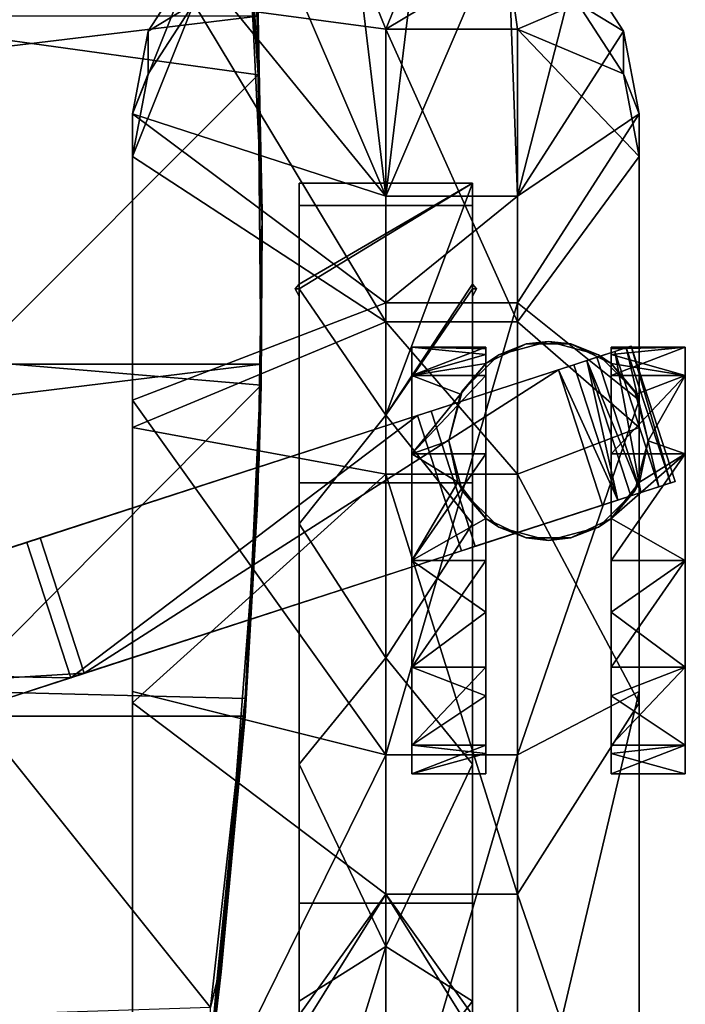
# Model space of a CAD drawing. Units: inches. Extents: x -60 to 134, y 249 to 421.
# Drawn here: x 98 to 102, y 291 to 297 of the extents above; entities that cross this region are included whole.
import ezdxf

# ---------------------------------------------------------------- set-up
doc = ezdxf.new("R2010")
doc.units = ezdxf.units.IN
doc.header["$MEASUREMENT"] = 0
for name, color, linetype in [('A-FURN', 7, 'Continuous'), ('A-FURN-ATTRIBUTE-T', 7, 'Continuous'), ('TK3SEAT_BASE', 250, 'Continuous'), ('TK3SEAT_SUP', 250, 'Continuous')]:
    doc.layers.add(name, color=color, linetype=linetype)

# ---------------------------------------------------------------- blocks, each defined once
blk = doc.blocks.new('3_NCSY1HS')
at = {"layer": 'TK3SEAT_BASE'}
for points in [[(-11.9568, 1.4976, 23.2358), (-11.9246, 1.7939, 23.1793), (-10.2977, -0.8201, 23.5809)], [(-11.9246, 1.7939, 23.1793), (-8.6708, 1.7939, 23.1793), (-10.2977, -0.8201, 23.5809)], [(-8.6708, 1.7939, 23.1793), (-8.6386, 1.4976, 23.2358), (-10.2977, -0.8201, 23.5809)], [(-11.9568, 1.6337, 23.7428), (-11.9568, -2.1505, 24.1695), (-11.1604, 1.2258, 23.8221)], [(-8.6386, 1.6337, 23.7428), (-10.2977, 1.2258, 23.8221), (-10.2977, -1.7332, 24.159)], [(-8.6386, 1.6337, 23.7428), (-10.2977, -1.7332, 24.159), (-8.6386, -2.1505, 24.1695)], [(-11.9568, 1.4976, 23.2358), (-11.1604, -0.8201, 23.5809), (-11.9568, -2.0745, 23.6725)], [(-11.1604, -0.8201, 23.5809), (-11.9568, 1.4976, 23.2358), (-10.2977, -0.8201, 23.5809)], [(-8.6386, 1.4976, 23.2358), (-8.6386, -2.0745, 23.6725), (-10.2977, -0.8201, 23.5809)], [(-10.8665, 1.3599, 22.1111), (-10.8665, -0.1181, 22.654), (-9.7289, 1.3599, 22.1111)], [(-9.7289, 1.3599, 22.1111), (-10.8665, -0.1181, 22.654), (-10.2977, -0.4771, 22.7592)], [(-9.7289, -0.1181, 22.654), (-9.7289, 1.3599, 22.1111), (-10.2977, -0.4771, 22.7592)], [(-11.1604, -1.7332, 24.159), (-11.1604, 1.2258, 23.8221), (-11.9568, -2.1505, 24.1695)], [(-11.1604, -1.7332, 24.159), (-10.2977, -1.7332, 24.159), (-10.2977, 1.2258, 23.8221)], [(-11.1604, -1.7332, 24.159), (-10.2977, 1.2258, 23.8221), (-11.1604, 1.2258, 23.8221)], [(-10.8665, -0.1181, 22.654), (-10.8665, -1.6734, 22.9618), (-10.2977, -0.4771, 22.7592)], [(-9.7289, -0.1181, 22.654), (-10.2977, -0.4771, 22.7592), (-9.7289, -1.6734, 22.9618)], [(-10.8665, -1.6734, 22.9618), (-10.2977, -2.3695, 23.0218), (-10.2977, -0.4771, 22.7592)], [(-10.2977, -2.3695, 23.0218), (-9.7289, -1.6734, 22.9618), (-10.2977, -0.4771, 22.7592)], [(-11.1604, -0.8201, 23.5809), (-11.1604, -3.575, 23.6641), (-11.9568, -2.0745, 23.6725)], [(-11.1604, -0.8201, 23.5809), (-10.2977, -0.8201, 23.5809), (-10.2977, -3.575, 23.6641)], [(-11.1604, -0.8201, 23.5809), (-10.2977, -3.575, 23.6641), (-11.1604, -3.575, 23.6641)], [(-8.6386, -2.0745, 23.6725), (-10.2977, -3.575, 23.6641), (-10.2977, -0.8201, 23.5809)], [(-10.8665, -3.2486, 23.0013), (-10.2977, -2.3695, 23.0218), (-10.8665, -1.6734, 22.9618)], [(-9.7289, -3.2486, 23.0013), (-9.7289, -1.6734, 22.9618), (-10.2977, -2.3695, 23.0218)], [(-11.9568, -4.0605, 24.0884), (-11.1604, -1.7332, 24.159), (-11.9568, -2.1505, 24.1695)], [(-11.1604, -1.7332, 24.159), (-11.9568, -4.0605, 24.0884), (-11.1604, -4.6978, 24.0089)], [(-11.1604, -1.7332, 24.159), (-11.1604, -4.6978, 24.0089), (-10.2977, -1.7332, 24.159)], [(-10.2977, -4.6978, 24.0089), (-10.2977, -1.7332, 24.159), (-11.1604, -4.6978, 24.0089)], [(-10.2977, -4.6978, 24.0089), (-8.6386, -4.0605, 24.0884), (-10.2977, -1.7332, 24.159)], [(-8.6386, -4.0605, 24.0884), (-8.6386, -2.1505, 24.1695), (-10.2977, -1.7332, 24.159)], [(-11.9568, -3.8814, 23.6432), (-11.9568, -2.0745, 23.6725), (-11.1604, -3.575, 23.6641)], [(-8.6386, -3.8814, 23.6432), (-10.2977, -3.575, 23.6641), (-8.6386, -2.0745, 23.6725)], [(-10.2977, -3.9628, 22.9203), (-10.2977, -2.3695, 23.0218), (-10.8665, -3.2486, 23.0013)], [(-10.2977, -3.9628, 22.9203), (-9.7289, -3.2486, 23.0013), (-10.2977, -2.3695, 23.0218)], [(-10.2977, -3.9628, 22.9203), (-10.8665, -3.2486, 23.0013), (-10.8665, -4.7902, 22.75)], [(-9.7289, -3.2486, 23.0013), (-10.2977, -3.9628, 22.9203), (-9.7289, -4.7902, 22.75)], [(-11.1604, -4.5735, 23.57), (-11.9568, -3.8814, 23.6432), (-11.1604, -3.575, 23.6641)], [(-11.1604, -4.5735, 23.57), (-11.1604, -3.575, 23.6641), (-10.2977, -4.5735, 23.57)], [(-10.2977, -3.575, 23.6641), (-10.2977, -4.5735, 23.57), (-11.1604, -3.575, 23.6641)], [(-10.2977, -3.575, 23.6641), (-8.6386, -3.8814, 23.6432), (-10.2977, -4.5735, 23.57)], [(-11.9568, -3.8814, 23.6432), (-11.1604, -4.5735, 23.57), (-11.9568, -5.6575, 23.37)], [(-8.6386, -5.6575, 23.37), (-10.2977, -4.5735, 23.57), (-8.6386, -3.8814, 23.6432)], [(-10.2977, -3.9628, 22.9203), (-10.8665, -4.7902, 22.75), (-10.8665, -4.8214, 22.742)], [(-10.2977, -3.9628, 22.9203), (-10.8665, -4.8214, 22.742), (-10.8665, -5.4833, 22.545)], [(-10.2977, -3.9628, 22.9203), (-10.8665, -5.4833, 22.545), (-9.7289, -4.7902, 22.75)], [(-11.9568, -4.0605, 24.0884), (-11.9568, -5.9374, 23.7667), (-11.1604, -4.6978, 24.0089)], [(-8.6386, -4.0605, 24.0884), (-10.2977, -4.6978, 24.0089), (-8.6386, -5.9374, 23.7667)], [(-11.1604, -4.5735, 23.57), (-11.1604, -6.4927, 23.1331), (-11.9568, -5.6575, 23.37)], [(-11.1604, -4.5735, 23.57), (-10.2977, -4.5735, 23.57), (-10.2977, -6.4927, 23.1331)], [(-11.1604, -4.5735, 23.57), (-10.2977, -6.4927, 23.1331), (-11.1604, -6.4927, 23.1331)], [(-9.0392, -6.6606, 23.0755), (-10.2977, -6.4927, 23.1331), (-10.2977, -4.5735, 23.57)], [(-9.0392, -6.6606, 23.0755), (-10.2977, -4.5735, 23.57), (-8.6386, -5.6575, 23.37)], [(-11.1604, -5.3978, 23.887), (-11.1604, -4.6978, 24.0089), (-11.9568, -5.9374, 23.7667)], [(-11.1604, -5.3978, 23.887), (-10.2977, -5.3978, 23.887), (-10.2977, -4.6978, 24.0089)], [(-11.1604, -5.3978, 23.887), (-10.2977, -4.6978, 24.0089), (-11.1604, -4.6978, 24.0089)], [(-8.6386, -5.9374, 23.7667), (-10.2977, -4.6978, 24.0089), (-10.2977, -5.3978, 23.887)], [(-10.8665, -4.7432, 22.742), (-10.8665, -4.8214, 22.742), (-10.8918, -4.7902, 22.75)], [(-10.8665, -4.7902, 22.75), (-10.8665, -4.7432, 22.742), (-10.8918, -4.7902, 22.75)], [(-9.7036, -4.7902, 22.75), (-9.7289, -4.7432, 22.742), (-9.7289, -4.7902, 22.75)], [(-9.7036, -4.7902, 22.75), (-9.7289, -4.8214, 22.742), (-9.7289, -4.7432, 22.742)], [(-10.8665, -4.7902, 22.75), (-10.8918, -4.7902, 22.75), (-10.8665, -4.8214, 22.742)], [(-9.7289, -4.8214, 22.742), (-9.7289, -4.7902, 22.75), (-10.8665, -5.4833, 22.545)], [(-9.7289, -5.4833, 22.545), (-9.7289, -4.8214, 22.742), (-10.8665, -5.4833, 22.545)], [(-9.7036, -4.7902, 22.75), (-9.7289, -4.7902, 22.75), (-9.7289, -4.8214, 22.742)], [(-11.8554, -6.4798, 23.6211), (-11.1604, -5.3978, 23.887), (-11.9568, -5.9374, 23.7667)], [(-11.8554, -6.4798, 23.6211), (-11.5561, -6.9429, 23.4756), (-11.1604, -5.3978, 23.887)], [(-11.5561, -6.9429, 23.4756), (-11.0922, -7.2555, 23.3658), (-11.1604, -5.3978, 23.887)], [(-11.1604, -5.3978, 23.887), (-11.0922, -7.2555, 23.3658), (-10.2977, -5.3978, 23.887)], [(-11.0922, -7.2555, 23.3658), (-10.5347, -7.3658, 23.3247), (-10.2977, -5.3978, 23.887)], [(-10.5347, -7.3658, 23.3247), (-10.0607, -7.3658, 23.3247), (-10.2977, -5.3978, 23.887)], [(-10.0607, -7.3658, 23.3247), (-9.5032, -7.2555, 23.3658), (-10.2977, -5.3978, 23.887)], [(-8.6386, -5.9374, 23.7667), (-10.2977, -5.3978, 23.887), (-9.0393, -6.9429, 23.4756)], [(-9.5032, -7.2555, 23.3658), (-9.0393, -6.9429, 23.4756), (-10.2977, -5.3978, 23.887)], [(-11.8557, -6.1997, 23.2253), (-11.9568, -5.6575, 23.37), (-11.1604, -6.4927, 23.1331)], [(-11.9568, -5.6575, 23.37), (-11.8557, -6.1997, 23.2253), (-11.9568, -5.9374, 23.7667)], [(-8.7396, -6.1997, 23.2253), (-9.0392, -6.6606, 23.0755), (-8.6386, -5.6575, 23.37)], [(-8.6386, -5.6575, 23.37), (-8.6386, -5.9374, 23.7667), (-8.7396, -6.1997, 23.2253)], [(-11.9568, -5.9374, 23.7667), (-11.8557, -6.1997, 23.2253), (-11.8554, -6.4798, 23.6211)], [(-8.7399, -6.4798, 23.6211), (-8.6386, -5.9374, 23.7667), (-9.0393, -6.9429, 23.4756)], [(-8.6386, -5.9374, 23.7667), (-8.7399, -6.4798, 23.6211), (-8.7396, -6.1997, 23.2253)], [(-11.5561, -6.6606, 23.0755), (-11.8557, -6.1997, 23.2253), (-11.1604, -6.4927, 23.1331)], [(-11.5561, -6.6606, 23.0755), (-11.8554, -6.4798, 23.6211), (-11.8557, -6.1997, 23.2253)], [(-8.7396, -6.1997, 23.2253), (-8.7399, -6.4798, 23.6211), (-9.0392, -6.6606, 23.0755)], [(-11.5561, -6.9429, 23.4756), (-11.8554, -6.4798, 23.6211), (-11.5561, -6.6606, 23.0755)], [(-11.5561, -6.6606, 23.0755), (-11.1604, -6.4927, 23.1331), (-11.0919, -6.9696, 22.9602)], [(-11.0919, -6.9696, 22.9602), (-11.1604, -6.4927, 23.1331), (-10.2977, -6.4927, 23.1331)], [(-11.0919, -6.9696, 22.9602), (-10.2977, -6.4927, 23.1331), (-10.5347, -7.078, 22.9167)], [(-10.0607, -7.078, 22.9167), (-10.5347, -7.078, 22.9167), (-10.2977, -6.4927, 23.1331)], [(-9.0392, -6.6606, 23.0755), (-10.0607, -7.078, 22.9167), (-10.2977, -6.4927, 23.1331)], [(-8.7399, -6.4798, 23.6211), (-9.0393, -6.9429, 23.4756), (-9.0392, -6.6606, 23.0755)]]:
    blk.add_3dface(points, dxfattribs=at)
for points, invisible_edges in [([(-11.9568, 1.4976, 23.2358), (-11.9568, -2.0745, 23.6725), (-11.9568, 1.6337, 23.7428)], 2), ([(-11.9568, -2.1505, 24.1695), (-11.9568, 1.6337, 23.7428), (-11.9568, -2.0745, 23.6725)], 14), ([(-8.6386, 1.4976, 23.2358), (-8.6386, 1.6337, 23.7428), (-8.6386, -2.0745, 23.6725)], 2), ([(-8.6386, 1.6337, 23.7428), (-8.6386, -2.1505, 24.1695), (-8.6386, -2.0745, 23.6725)], 14), ([(-10.8665, 1.3599, 22.1111), (-10.8665, 0.0243, 20.1085), (-10.8665, -0.7613, 22.0648)], 13), ([(-10.8665, 1.3599, 22.1111), (-10.8665, -0.7613, 22.0648), (-10.8665, -0.1181, 22.654)], 3), ([(-9.7289, 0.0243, 20.1085), (-9.7289, 1.3599, 22.1111), (-9.7289, -0.7613, 22.0648)], 3), ([(-9.7289, 1.3599, 22.1111), (-9.7289, -0.1181, 22.654), (-9.7289, -0.7613, 22.0648)], 14), ([(-10.8665, -0.7613, 22.0648), (-10.8665, 0.0243, 20.1085), (-9.7289, -0.7613, 22.0648)], 2), ([(-10.8665, 0.0243, 20.1085), (-9.7289, 0.0243, 20.1085), (-9.7289, -0.7613, 22.0648)], 12), ([(-10.8665, -0.1181, 22.654), (-10.8665, -0.7613, 22.0648), (-10.8665, -1.6734, 22.9618)], 3), ([(-9.7289, -0.1181, 22.654), (-9.7289, -1.6734, 22.9618), (-9.7289, -0.7613, 22.0648)], 14), ([(-10.8665, -3.5181, 22.5337), (-10.8665, -1.6734, 22.9618), (-10.8665, -0.7613, 22.0648)], 3), ([(-10.8665, -3.5181, 22.5337), (-10.8665, -0.7613, 22.0648), (-9.7289, -3.5181, 22.5337)], 2), ([(-10.8665, -0.7613, 22.0648), (-9.7289, -0.7613, 22.0648), (-9.7289, -3.5181, 22.5337)], 12), ([(-9.7289, -0.7613, 22.0648), (-9.7289, -1.6734, 22.9618), (-9.7289, -3.5181, 22.5337)], 3), ([(-10.8665, -3.2486, 23.0013), (-10.8665, -1.6734, 22.9618), (-10.8665, -3.5181, 22.5337)], 14), ([(-9.7289, -1.6734, 22.9618), (-9.7289, -3.2486, 23.0013), (-9.7289, -3.5181, 22.5337)], 14), ([(-11.9568, -3.8814, 23.6432), (-11.9568, -4.0605, 24.0884), (-11.9568, -2.0745, 23.6725)], 3), ([(-11.9568, -4.0605, 24.0884), (-11.9568, -2.1505, 24.1695), (-11.9568, -2.0745, 23.6725)], 14), ([(-8.6386, -3.8814, 23.6432), (-8.6386, -2.0745, 23.6725), (-8.6386, -4.0605, 24.0884)], 14), ([(-8.6386, -2.0745, 23.6725), (-8.6386, -2.1505, 24.1695), (-8.6386, -4.0605, 24.0884)], 13), ([(-10.8665, -4.7902, 22.75), (-10.8665, -3.2486, 23.0013), (-10.8665, -4.7432, 22.742)], 2), ([(-10.8665, -4.7432, 22.742), (-10.8665, -3.2486, 23.0013), (-10.8665, -3.5181, 22.5337)], 15), ([(-9.7289, -4.7902, 22.75), (-9.7289, -4.7432, 22.742), (-9.7289, -3.2486, 23.0013)], 2), ([(-9.7289, -3.2486, 23.0013), (-9.7289, -4.7432, 22.742), (-9.7289, -3.5181, 22.5337)], 15), ([(-10.8665, -5.3372, 22.1586), (-10.8665, -4.7432, 22.742), (-10.8665, -3.5181, 22.5337)], 3), ([(-10.8665, -5.3372, 22.1586), (-10.8665, -3.5181, 22.5337), (-9.7289, -5.3372, 22.1586)], 2), ([(-10.8665, -3.5181, 22.5337), (-9.7289, -3.5181, 22.5337), (-9.7289, -5.3372, 22.1586)], 12), ([(-9.7289, -5.3372, 22.1586), (-9.7289, -3.5181, 22.5337), (-9.7289, -4.7432, 22.742)], 14), ([(-11.9568, -5.6575, 23.37), (-11.9568, -5.9374, 23.7667), (-11.9568, -3.8814, 23.6432)], 2), ([(-11.9568, -5.9374, 23.7667), (-11.9568, -4.0605, 24.0884), (-11.9568, -3.8814, 23.6432)], 14), ([(-8.6386, -5.9374, 23.7667), (-8.6386, -3.8814, 23.6432), (-8.6386, -4.0605, 24.0884)], 3), ([(-8.6386, -5.9374, 23.7667), (-8.6386, -5.6575, 23.37), (-8.6386, -3.8814, 23.6432)], 12), ([(-10.8665, -4.8214, 22.742), (-10.8665, -4.7432, 22.742), (-10.8665, -5.3372, 22.1586)], 14), ([(-9.7289, -4.8214, 22.742), (-9.7289, -5.3372, 22.1586), (-9.7289, -4.7432, 22.742)], 3), ([(-10.8665, -5.4833, 22.545), (-10.8665, -4.8214, 22.742), (-10.8665, -5.3372, 22.1586)], 2), ([(-9.7289, -5.4833, 22.545), (-9.7289, -5.3372, 22.1586), (-9.7289, -4.8214, 22.742)], 2), ([(-10.8665, -5.4833, 22.545), (-10.8665, -5.3372, 22.1586), (-9.7289, -5.4833, 22.545)], 2), ([(-10.8665, -5.3372, 22.1586), (-9.7289, -5.3372, 22.1586), (-9.7289, -5.4833, 22.545)], 12)]:
    blk.add_3dface(points, dxfattribs=dict(at, invisible_edges=invisible_edges))
at = {"layer": 'TK3SEAT_SUP'}
for points in [[(-9.1484, 0.2888, 19.2128), (-9.2181, -0.3117, 19.1936), (-9.3769, -1.9871, 19.5417)], [(-9.3769, -1.9871, 19.5417), (9.3673, -1.9871, 19.5417), (-9.1484, 0.2888, 19.2128)], [(-9.1484, 0.2888, 19.2128), (-9.1484, 0.2294, 18.9444), (-9.2181, -0.3117, 19.1936)], [(9.3673, -1.9871, 19.5417), (9.1389, 0.2888, 19.2128), (-9.1484, 0.2888, 19.2128)], [(-9.3768, -2.0059, 19.2674), (-9.1484, 0.2294, 18.9444), (-9.1913, -0.2477, 18.3178)], [(-9.1484, 0.2294, 18.9444), (-9.3768, -2.0059, 19.2674), (-9.2181, -0.3117, 19.1936)], [(-9.1484, 0.2294, 18.9444), (-9.1484, -0.078, 17.5559), (-9.1913, -0.2477, 18.3178)], [(-7.2682, -0.0156, 17.5419), (-7.4864, -2.1517, 17.852), (-9.1484, -0.078, 17.5559)], [(-9.1484, -0.078, 17.5559), (-7.4864, -2.1517, 17.852), (-9.3767, -2.1029, 17.8487)], [(-9.3767, -2.1029, 17.8487), (-9.1913, -0.2477, 18.3178), (-9.1484, -0.078, 17.5559)], [(-9.3768, -2.0059, 19.2674), (-9.1913, -0.2477, 18.3178), (-9.3772, -2.0588, 18.5584)], [(-9.3767, -2.1029, 17.8487), (-9.3772, -2.0588, 18.5584), (-9.1913, -0.2477, 18.3178)], [(-9.2181, -0.3117, 19.1936), (-9.3768, -2.0059, 19.2674), (-9.4556, -3.3828, 19.438)], [(-9.2181, -0.3117, 19.1936), (-9.4556, -3.3828, 19.438), (-9.3769, -1.9871, 19.5417)], [(-8.321, -2.269, 5.1945), (-4.6013, -2.0412, 6.0712), (-4.8898, -1.1538, 6.0712)], [(-5.656, -1.4028, 4.2823), (-5.3675, -2.2902, 4.2823), (-8.2326, -2.2402, 3.8646)], [(-11.7747, -1.6092, 1.3556), (-12.2599, -1.6092, 1.3556), (-11.7747, -1.7438, 1.9547)], [(-12.2599, -1.6092, 1.3556), (-12.2599, -1.7966, 2.0555), (-11.7747, -1.7438, 1.9547)], [(-12.2599, -1.6092, 1.3556), (-11.7747, -1.6092, 1.3556), (-12.2599, -1.7968, 0.6558)], [(-11.7747, -1.6092, 1.3556), (-11.7747, -1.7968, 0.6558), (-12.2599, -1.7968, 0.6558)], [(-10.4683, -1.6092, 1.3556), (-10.9535, -1.7438, 1.9547), (-10.4683, -1.7966, 2.0555)], [(-10.4683, -1.6092, 1.3556), (-10.9535, -1.6092, 1.3556), (-10.9535, -1.7438, 1.9547)], [(-10.9535, -1.6092, 1.3556), (-10.4683, -1.6092, 1.3556), (-10.9535, -1.7968, 0.6558)], [(-10.4683, -1.6092, 1.3556), (-10.4683, -1.7968, 0.6558), (-10.9535, -1.7968, 0.6558)], [(-11.7747, -1.7438, 1.9547), (-12.2599, -1.7966, 2.0555), (-11.7747, -2.1218, 2.4386)], [(-12.2599, -2.3088, 2.5679), (-11.7747, -2.1218, 2.4386), (-12.2599, -1.7966, 2.0555)], [(-12.2599, -1.7968, 0.6558), (-11.7747, -1.7968, 0.6558), (-12.2599, -2.3092, 0.1436)], [(-11.7747, -1.7968, 0.6558), (-11.7747, -2.3092, 0.1436), (-12.2599, -2.3092, 0.1436)], [(-10.9535, -1.7438, 1.9547), (-10.9535, -2.1218, 2.4386), (-10.4683, -1.7966, 2.0555)], [(-10.4683, -1.7966, 2.0555), (-10.9535, -2.1218, 2.4386), (-10.4683, -2.3088, 2.5679)], [(-10.9535, -1.7968, 0.6558), (-10.4683, -1.7968, 0.6558), (-10.9535, -2.3092, 0.1436)], [(-10.4683, -2.3092, 0.1436), (-10.9535, -2.3092, 0.1436), (-10.4683, -1.7968, 0.6558)], [(-9.3769, -1.9871, 19.5417), (-9.4556, -3.3828, 19.438), (-9.4818, -4.2954, 19.5295)], [(-9.3769, -1.9871, 19.5417), (-9.4818, -4.2954, 19.5295), (9.3673, -1.9871, 19.5417)], [(9.3673, -1.9871, 19.5417), (-9.4818, -4.2954, 19.5295), (9.4722, -4.2954, 19.5295)], [(-9.3768, -2.0059, 19.2674), (-9.4677, -3.6815, 18.5795), (-9.4818, -4.2733, 19.2554)], [(-9.3768, -2.0059, 19.2674), (-9.4818, -4.2733, 19.2554), (-9.4556, -3.3828, 19.438)], [(-9.3768, -2.0059, 19.2674), (-9.3772, -2.0588, 18.5584), (-9.4677, -3.6815, 18.5795)], [(-9.3767, -2.1029, 17.8487), (-9.4677, -3.6815, 18.5795), (-9.3772, -2.0588, 18.5584)], [(-8.0326, -3.1564, 5.1945), (-4.6013, -2.0412, 6.0712), (-8.321, -2.269, 5.1945)], [(-11.7747, -2.1218, 2.4386), (-12.2599, -2.3088, 2.5679), (-11.7747, -2.6705, 2.7141)], [(-10.9535, -2.6705, 2.7141), (-10.4683, -2.3088, 2.5679), (-10.9535, -2.1218, 2.4386)], [(-9.4818, -4.1589, 17.838), (-9.3767, -2.1029, 17.8487), (-7.4864, -2.1517, 17.852)], [(-9.4818, -4.1589, 17.838), (-9.4677, -3.6815, 18.5795), (-9.3767, -2.1029, 17.8487)], [(-7.5862, -4.3185, 17.8243), (-9.4818, -4.1589, 17.838), (-7.4864, -2.1517, 17.852)], [(-10.7944, -3.0728, 3.3555), (-8.2326, -2.2402, 3.8646), (-10.506, -3.9602, 3.3555)], [(-7.9442, -3.1276, 3.8646), (-10.506, -3.9602, 3.3555), (-8.2326, -2.2402, 3.8646)], [(-5.3675, -2.2902, 4.2823), (-7.9442, -3.1276, 3.8646), (-8.2326, -2.2402, 3.8646)], [(-12.2599, -2.3088, 2.5679), (-12.2599, -3.0086, 2.7556), (-11.7747, -2.6705, 2.7141)], [(-11.7747, -3.0091, -0.0438), (-12.2599, -3.0091, -0.0438), (-11.7747, -2.3092, 0.1436)], [(-12.2599, -2.3092, 0.1436), (-11.7747, -2.3092, 0.1436), (-12.2599, -3.0091, -0.0438)], [(-11.7168, -3.3726, 4.1764), (-11.4284, -4.26, 4.1764), (-8.321, -2.269, 5.1945)], [(-11.4284, -4.26, 4.1764), (-8.0326, -3.1564, 5.1945), (-8.321, -2.269, 5.1945)], [(-10.4683, -2.3088, 2.5679), (-10.9535, -2.6705, 2.7141), (-10.4683, -3.0086, 2.7556)], [(-10.4683, -3.0091, -0.0438), (-10.9535, -3.0091, -0.0438), (-10.4683, -2.3092, 0.1436)], [(-10.9535, -3.0091, -0.0438), (-10.9535, -2.3092, 0.1436), (-10.4683, -2.3092, 0.1436)], [(-11.7747, -2.6705, 2.7141), (-12.2599, -3.0086, 2.7556), (-11.7747, -3.2844, 2.7282)], [(-10.9535, -2.6705, 2.7141), (-10.9535, -3.2844, 2.7282), (-10.4683, -3.0086, 2.7556)], [(-12.2599, -3.7085, 2.5682), (-11.7747, -3.2844, 2.7282), (-12.2599, -3.0086, 2.7556)], [(-12.2599, -3.0091, -0.0438), (-11.7747, -3.0091, -0.0438), (-12.2599, -3.7089, 0.1438)], [(-11.7747, -3.0091, -0.0438), (-11.7747, -3.7089, 0.1438), (-12.2599, -3.7089, 0.1438)], [(-10.9535, -3.2844, 2.7282), (-10.7691, -3.5229, 2.6577), (-10.4683, -3.0086, 2.7556)], [(-10.9535, -3.0091, -0.0438), (-10.4683, -3.0091, -0.0438), (-10.9535, -3.7089, 0.1438)], [(-10.4683, -3.7089, 0.1438), (-10.9535, -3.7089, 0.1438), (-10.4683, -3.0091, -0.0438)], [(-10.4683, -3.0086, 2.7556), (-10.7691, -3.5229, 2.6577), (-10.4683, -3.7085, 2.5682)], [(-11.5108, -3.1563, 1.0013), (-11.7747, -3.2847, 1.0013), (-11.6907, -3.2267, 2.8676)], [(-11.3641, -3.1392, 2.8676), (-11.5108, -3.1563, 1.0013), (-11.6907, -3.2267, 2.8676)], [(-11.5108, -3.1563, 1.0013), (-11.3641, -3.1392, 2.8676), (-11.2174, -3.1563, 1.0013)], [(-11.3641, -3.1392, 2.8676), (-11.0375, -3.2267, 2.8676), (-11.2174, -3.1563, 1.0013)], [(-11.0375, -3.2267, 2.8676), (-10.9535, -3.2847, 1.0013), (-11.2174, -3.1563, 1.0013)], [(-11.9298, -3.4658, 2.8676), (-11.6907, -3.2267, 2.8676), (-11.7747, -3.2844, 2.7282)], [(-11.7747, -3.2844, 2.7282), (-11.6907, -3.2267, 2.8676), (-11.7747, -3.2847, 1.0013)], [(-10.9535, -3.2844, 2.7282), (-10.9535, -3.2847, 1.0013), (-11.0375, -3.2267, 2.8676)], [(-10.9535, -3.2844, 2.7282), (-11.0375, -3.2267, 2.8676), (-10.7984, -3.4658, 2.8676)], [(-11.9591, -3.5229, 2.6577), (-11.7747, -3.2844, 2.7282), (-12.2599, -3.7085, 2.5682)], [(-11.9591, -3.5229, 2.6577), (-11.9298, -3.4658, 2.8676), (-11.7747, -3.2844, 2.7282)], [(-10.9535, -3.2844, 2.7282), (-10.7984, -3.4658, 2.8676), (-10.7691, -3.5229, 2.6577)], [(-11.9032, -3.4332, 4.0543), (-11.6148, -4.3206, 4.0543), (-11.8176, -3.4053, 4.1281)], [(-11.7168, -3.3726, 4.1764), (-11.8176, -3.4053, 4.1281), (-11.4284, -4.26, 4.1764)], [(-11.6148, -4.3206, 4.0543), (-11.5292, -4.2928, 4.1281), (-11.8176, -3.4053, 4.1281)], [(-11.5292, -4.2928, 4.1281), (-11.4284, -4.26, 4.1764), (-11.8176, -3.4053, 4.1281)], [(-9.4882, -5.1942, 19.2922), (-9.4818, -4.2954, 19.5295), (-9.4556, -3.3828, 19.438)], [(-9.4882, -5.1942, 19.2922), (-9.4556, -3.3828, 19.438), (-9.4818, -4.2733, 19.2554)], [(-11.968, -3.4542, 3.9598), (-12.0862, -3.4926, 3.6795), (-11.7977, -4.38, 3.6795)], [(-12.0173, -3.7924, 2.8677), (-11.9298, -3.4658, 2.8676), (-11.9591, -3.5229, 2.6577)], [(-11.9032, -3.4332, 4.0543), (-11.968, -3.4542, 3.9598), (-11.6148, -4.3206, 4.0543)], [(-11.968, -3.4542, 3.9598), (-11.6796, -4.3416, 3.9598), (-11.6148, -4.3206, 4.0543)], [(-11.6796, -4.3416, 3.9598), (-11.968, -3.4542, 3.9598), (-11.7977, -4.38, 3.6795)], [(-10.7984, -3.4658, 2.8676), (-10.7109, -3.7924, 2.8677), (-10.7691, -3.5229, 2.6577)], [(-11.9591, -3.5229, 2.6577), (-12.2599, -3.7085, 2.5682), (-12.0173, -3.7925, 2.5156)], [(-12.1934, -3.5275, 3.0786), (-11.905, -4.4149, 3.0786), (-12.1619, -3.5172, 3.3834)], [(-12.1619, -3.5172, 3.3834), (-11.8735, -4.4047, 3.3834), (-12.0862, -3.4926, 3.6795)], [(-11.905, -4.4149, 3.0786), (-11.8735, -4.4047, 3.3834), (-12.1619, -3.5172, 3.3834)], [(-11.7977, -4.38, 3.6795), (-12.0862, -3.4926, 3.6795), (-11.8735, -4.4047, 3.3834)], [(-12.0173, -3.7925, 2.5156), (-12.0173, -3.7924, 2.8677), (-11.9591, -3.5229, 2.6577)], [(-10.7109, -3.7924, 2.8677), (-10.7109, -3.7925, 2.5156), (-10.7691, -3.5229, 2.6577)], [(-10.7109, -3.7925, 2.5156), (-10.4683, -3.7085, 2.5682), (-10.7691, -3.5229, 2.6577)], [(-12.2599, -3.7085, 2.5682), (-12.2599, -4.2209, 2.0559), (-12.0173, -3.7925, 2.5156)], [(-11.7747, -4.2211, 0.6563), (-12.2599, -4.2211, 0.6563), (-11.7747, -3.7089, 0.1438)], [(-12.2599, -3.7089, 0.1438), (-11.7747, -3.7089, 0.1438), (-12.2599, -4.2211, 0.6563)], [(-10.4683, -4.2211, 0.6563), (-10.9535, -4.2211, 0.6563), (-10.4683, -3.7089, 0.1438)], [(-10.9535, -4.2211, 0.6563), (-10.9535, -3.7089, 0.1438), (-10.4683, -3.7089, 0.1438)], [(-10.7878, -4.0999, 2.2327), (-10.4683, -4.2209, 2.0559), (-10.4683, -3.7085, 2.5682)], [(-10.7878, -4.0999, 2.2327), (-10.4683, -3.7085, 2.5682), (-10.7109, -3.7925, 2.5156)], [(-9.4677, -3.6815, 18.5795), (-9.4818, -4.1589, 17.838), (-9.4867, -5.2963, 18.4194)], [(-9.4677, -3.6815, 18.5795), (-9.4867, -5.2963, 18.4194), (-9.4818, -4.2733, 19.2554)], [(-11.9405, -4.0998, 2.2328), (-12.0173, -3.7925, 2.5156), (-12.2599, -4.2209, 2.0559)], [(-12.0173, -3.7925, 2.5156), (-11.9405, -4.0998, 2.2328), (-12.0173, -3.7924, 2.8677)], [(-12.0173, -3.7924, 2.8677), (-11.9405, -4.0998, 2.2328), (-11.9298, -4.119, 2.8677)], [(-10.7109, -3.7924, 2.8677), (-10.7984, -4.119, 2.8677), (-10.7878, -4.0999, 2.2327)], [(-10.7109, -3.7925, 2.5156), (-10.7109, -3.7924, 2.8677), (-10.7878, -4.0999, 2.2327)], [(-11.7747, -4.3006, 1.8949), (-11.9405, -4.0998, 2.2328), (-12.2599, -4.2209, 2.0559)], [(-11.7747, -4.3006, 1.8949), (-11.9298, -4.119, 2.8677), (-11.9405, -4.0998, 2.2328)], [(-11.9298, -4.119, 2.8677), (-11.7747, -4.3006, 1.8949), (-11.6907, -4.3581, 2.8678)], [(-10.7984, -4.119, 2.8677), (-11.0375, -4.3581, 2.8678), (-10.9535, -4.3006, 1.8949)], [(-10.7878, -4.0999, 2.2327), (-10.7984, -4.119, 2.8677), (-10.9535, -4.3006, 1.8949)], [(-10.7878, -4.0999, 2.2327), (-10.9535, -4.3006, 1.8949), (-10.4683, -4.2209, 2.0559)], [(-9.4607, -6.1929, 17.5212), (-9.4867, -5.2963, 18.4194), (-9.4818, -4.1589, 17.838)], [(-9.4818, -4.1589, 17.838), (-7.5862, -4.3185, 17.8243), (-9.4607, -6.1929, 17.5212)], [(-12.2599, -4.4085, 1.3561), (-11.7747, -4.3602, 1.7206), (-12.2599, -4.2209, 2.0559)], [(-11.7747, -4.3602, 1.7206), (-11.7747, -4.3006, 1.8949), (-12.2599, -4.2209, 2.0559)], [(-11.7747, -4.4085, 1.3561), (-12.2599, -4.4085, 1.3561), (-11.7747, -4.2211, 0.6563)], [(-12.2599, -4.4085, 1.3561), (-12.2599, -4.2211, 0.6563), (-11.7747, -4.2211, 0.6563)], [(-10.4683, -4.4085, 1.3561), (-10.4683, -4.2209, 2.0559), (-10.9535, -4.3602, 1.7206)], [(-10.4683, -4.2209, 2.0559), (-10.9535, -4.3006, 1.8949), (-10.9535, -4.3602, 1.7206)], [(-10.4683, -4.4085, 1.3561), (-10.9535, -4.4085, 1.3561), (-10.4683, -4.2211, 0.6563)], [(-10.9535, -4.4085, 1.3561), (-10.9535, -4.2211, 0.6563), (-10.4683, -4.2211, 0.6563)], [(-11.7747, -4.3006, 1.8949), (-11.7747, -4.3008, 1.0015), (-11.6907, -4.3581, 2.8678)], [(-11.7747, -4.3008, 1.0015), (-11.5108, -4.4292, 1.0016), (-11.6907, -4.3581, 2.8678)], [(-11.2174, -4.4292, 1.0016), (-10.9535, -4.3008, 1.0015), (-11.0375, -4.3581, 2.8678)], [(-10.9535, -4.3008, 1.0015), (-10.9535, -4.3006, 1.8949), (-11.0375, -4.3581, 2.8678)], [(-9.4607, -6.516, 18.9061), (-9.4882, -5.1942, 19.2922), (-9.4818, -4.2733, 19.2554)], [(-9.4818, -4.2954, 19.5295), (-9.4882, -5.1942, 19.2922), (-9.4607, -6.5784, 19.1738)], [(-9.4607, -6.516, 18.9061), (-9.4818, -4.2733, 19.2554), (-9.4867, -5.2963, 18.4194)], [(-9.4607, -6.5784, 19.1738), (9.4722, -4.2954, 19.5295), (-9.4818, -4.2954, 19.5295)], [(9.4512, -6.5784, 19.1738), (9.4722, -4.2954, 19.5295), (-9.4607, -6.5784, 19.1738)], [(-7.5862, -4.3185, 17.8243), (-7.5655, -6.4564, 17.457), (-9.4607, -6.1929, 17.5212)], [(-11.7747, -4.3964, 1.5399), (-11.7747, -4.3602, 1.7206), (-12.2599, -4.4085, 1.3561)], [(-11.6907, -4.3581, 2.8678), (-11.5108, -4.4292, 1.0016), (-11.3641, -4.4456, 2.8678)], [(-11.3641, -4.4456, 2.8678), (-11.2174, -4.4292, 1.0016), (-11.0375, -4.3581, 2.8678)], [(-10.9535, -4.3964, 1.5399), (-10.4683, -4.4085, 1.3561), (-10.9535, -4.3602, 1.7206)], [(-11.7747, -4.4085, 1.3561), (-11.7747, -4.3964, 1.5399), (-12.2599, -4.4085, 1.3561)], [(-11.2174, -4.4292, 1.0016), (-11.3641, -4.4456, 2.8678), (-11.5108, -4.4292, 1.0016)], [(-10.9535, -4.3964, 1.5399), (-10.9535, -4.4085, 1.3561), (-10.4683, -4.4085, 1.3561)], [(-9.4607, -6.516, 18.9061), (-9.4427, -6.9786, 18.9327), (-9.4882, -5.1942, 19.2922)], [(-9.4607, -6.5784, 19.1738), (-9.4882, -5.1942, 19.2922), (-9.4427, -6.9786, 18.9327)], [(-9.351, -8.1068, 17.6864), (-9.4607, -6.516, 18.9061), (-9.4867, -5.2963, 18.4194)], [(-9.351, -8.1068, 17.6864), (-9.4867, -5.2963, 18.4194), (-9.4607, -6.1929, 17.5212)], [(-9.4607, -6.1929, 17.5212), (-7.5655, -6.4564, 17.457), (-9.3228, -8.153, 16.907)], [(-9.3228, -8.153, 16.907), (-9.351, -8.1068, 17.6864), (-9.4607, -6.1929, 17.5212)], [(-7.4344, -8.5069, 16.7606), (-9.3228, -8.153, 16.907), (-7.5655, -6.4564, 17.457)], [(-9.3228, -8.6781, 18.2286), (-9.4607, -6.516, 18.9061), (-9.351, -8.1068, 17.6864)], [(-9.4607, -6.516, 18.9061), (-9.3228, -8.6781, 18.2286), (-9.4427, -6.9786, 18.9327)]]:
    blk.add_3dface(points, dxfattribs=at)
for points, invisible_edges in [([(-8.321, -2.269, 5.1945), (-4.8898, -1.1538, 6.0712), (-5.656, -1.4028, 4.2823)], 14), ([(-8.2326, -2.2402, 3.8646), (-8.321, -2.269, 5.1945), (-5.656, -1.4028, 4.2823)], 3), ([(-12.2599, -1.7966, 2.0555), (-12.2599, -1.6092, 1.3556), (-12.2599, -3.0091, -0.0438)], 14), ([(-12.2599, -1.7968, 0.6558), (-12.2599, -3.0091, -0.0438), (-12.2599, -1.6092, 1.3556)], 3), ([(-11.7747, -1.7968, 0.6558), (-11.7747, -1.6092, 1.3556), (-11.7747, -3.2847, 1.0013)], 14), ([(-11.7747, -1.6092, 1.3556), (-11.7747, -1.7438, 1.9547), (-11.7747, -3.2847, 1.0013)], 14), ([(-10.9535, -1.7438, 1.9547), (-10.9535, -1.6092, 1.3556), (-10.9535, -3.2847, 1.0013)], 14), ([(-10.9535, -1.6092, 1.3556), (-10.9535, -1.7968, 0.6558), (-10.9535, -3.2847, 1.0013)], 14), ([(-10.4683, -1.6092, 1.3556), (-10.4683, -1.7966, 2.0555), (-10.4683, -1.7968, 0.6558)], 2), ([(-12.2599, -1.7966, 2.0555), (-12.2599, -3.0091, -0.0438), (-12.2599, -2.3088, 2.5679)], 3), ([(-12.2599, -2.3092, 0.1436), (-12.2599, -3.0091, -0.0438), (-12.2599, -1.7968, 0.6558)], 2), ([(-11.7747, -1.7438, 1.9547), (-11.7747, -2.1218, 2.4386), (-11.7747, -3.2847, 1.0013)], 14), ([(-11.7747, -2.3092, 0.1436), (-11.7747, -1.7968, 0.6558), (-11.7747, -3.2847, 1.0013)], 14), ([(-10.9535, -2.1218, 2.4386), (-10.9535, -1.7438, 1.9547), (-10.9535, -3.2847, 1.0013)], 14), ([(-10.9535, -1.7968, 0.6558), (-10.9535, -2.3092, 0.1436), (-10.9535, -3.2847, 1.0013)], 14), ([(-10.4683, -1.7966, 2.0555), (-10.4683, -2.3088, 2.5679), (-10.4683, -1.7968, 0.6558)], 14), ([(-10.4683, -1.7968, 0.6558), (-10.4683, -2.3088, 2.5679), (-10.4683, -2.3092, 0.1436)], 3), ([(-8.0326, -3.1564, 5.1945), (-5.3675, -2.2902, 4.2823), (-4.6013, -2.0412, 6.0712)], 3), ([(-11.7747, -3.2847, 1.0013), (-11.7747, -2.1218, 2.4386), (-11.7747, -2.6705, 2.7141)], 13), ([(-10.9535, -2.6705, 2.7141), (-10.9535, -2.1218, 2.4386), (-10.9535, -3.2847, 1.0013)], 14), ([(-8.321, -2.269, 5.1945), (-8.2326, -2.2402, 3.8646), (-11.7168, -3.3726, 4.1764)], 3), ([(-8.2326, -2.2402, 3.8646), (-10.7944, -3.0728, 3.3555), (-11.7168, -3.3726, 4.1764)], 14), ([(-12.2599, -2.3088, 2.5679), (-12.2599, -3.0091, -0.0438), (-12.2599, -3.0086, 2.7556)], 3), ([(-11.7747, -3.0091, -0.0438), (-11.7747, -2.3092, 0.1436), (-11.7747, -3.2847, 1.0013)], 14), ([(-10.9535, -2.3092, 0.1436), (-10.9535, -3.0091, -0.0438), (-10.9535, -3.2847, 1.0013)], 14), ([(-10.4683, -2.3088, 2.5679), (-10.4683, -3.0086, 2.7556), (-10.4683, -2.3092, 0.1436)], 14), ([(-10.4683, -2.3092, 0.1436), (-10.4683, -3.0086, 2.7556), (-10.4683, -3.0091, -0.0438)], 3), ([(-5.3675, -2.2902, 4.2823), (-8.0326, -3.1564, 5.1945), (-7.9442, -3.1276, 3.8646)], 3), ([(-11.7747, -3.2844, 2.7282), (-11.7747, -3.2847, 1.0013), (-11.7747, -2.6705, 2.7141)], 2), ([(-10.9535, -3.2844, 2.7282), (-10.9535, -2.6705, 2.7141), (-10.9535, -3.2847, 1.0013)], 2), ([(-12.2599, -3.7085, 2.5682), (-12.2599, -3.0086, 2.7556), (-12.2599, -3.7089, 0.1438)], 14), ([(-12.2599, -3.7089, 0.1438), (-12.2599, -3.0086, 2.7556), (-12.2599, -3.0091, -0.0438)], 3), ([(-11.7747, -3.7089, 0.1438), (-11.7747, -3.0091, -0.0438), (-11.7747, -3.2847, 1.0013)], 14), ([(-10.9535, -3.0091, -0.0438), (-10.9535, -3.7089, 0.1438), (-10.9535, -3.2847, 1.0013)], 14), ([(-10.4683, -3.7085, 2.5682), (-10.4683, -3.0091, -0.0438), (-10.4683, -3.0086, 2.7556)], 3), ([(-10.4683, -4.2209, 2.0559), (-10.4683, -4.4085, 1.3561), (-10.4683, -3.0091, -0.0438)], 14), ([(-10.4683, -4.2209, 2.0559), (-10.4683, -3.0091, -0.0438), (-10.4683, -3.7085, 2.5682)], 3), ([(-10.4683, -3.7089, 0.1438), (-10.4683, -3.0091, -0.0438), (-10.4683, -4.2211, 0.6563)], 2), ([(-10.4683, -4.2211, 0.6563), (-10.4683, -3.0091, -0.0438), (-10.4683, -4.4085, 1.3561)], 3), ([(-10.8832, -3.1017, 3.0786), (-12.1619, -3.5172, 3.3834), (-10.7944, -3.0728, 3.3555)], 3), ([(-12.1619, -3.5172, 3.3834), (-12.0862, -3.4926, 3.6795), (-10.7944, -3.0728, 3.3555)], 14), ([(-12.0862, -3.4926, 3.6795), (-11.968, -3.4542, 3.9598), (-10.7944, -3.0728, 3.3555)], 14), ([(-11.968, -3.4542, 3.9598), (-11.9032, -3.4332, 4.0543), (-10.7944, -3.0728, 3.3555)], 14), ([(-10.7944, -3.0728, 3.3555), (-11.9032, -3.4332, 4.0543), (-11.7168, -3.3726, 4.1764)], 15), ([(-10.8832, -3.1017, 3.0786), (-10.7944, -3.0728, 3.3555), (-10.5948, -3.9891, 3.0786)], 2), ([(-10.7944, -3.0728, 3.3555), (-10.506, -3.9602, 3.3555), (-10.5948, -3.9891, 3.0786)], 12), ([(-12.1934, -3.5275, 3.0786), (-10.8832, -3.1017, 3.0786), (-11.905, -4.4149, 3.0786)], 2), ([(-10.8832, -3.1017, 3.0786), (-12.1934, -3.5275, 3.0786), (-12.1619, -3.5172, 3.3834)], 12), ([(-10.8832, -3.1017, 3.0786), (-10.5948, -3.9891, 3.0786), (-11.905, -4.4149, 3.0786)], 12), ([(-11.7747, -3.2847, 1.0013), (-11.5108, -3.1563, 1.0013), (-11.5108, -4.4292, 1.0016)], 14), ([(-11.6907, -3.2267, 2.8676), (-11.3641, -4.4456, 2.8678), (-11.3641, -3.1392, 2.8676)], 3), ([(-11.5108, -3.1563, 1.0013), (-11.2174, -3.1563, 1.0013), (-11.5108, -4.4292, 1.0016)], 14), ([(-11.5108, -4.4292, 1.0016), (-11.2174, -3.1563, 1.0013), (-11.2174, -4.4292, 1.0016)], 3), ([(-11.4284, -4.26, 4.1764), (-10.506, -3.9602, 3.3555), (-7.9442, -3.1276, 3.8646)], 13), ([(-11.4284, -4.26, 4.1764), (-7.9442, -3.1276, 3.8646), (-8.0326, -3.1564, 5.1945)], 3), ([(-10.7984, -4.119, 2.8677), (-10.7109, -3.7924, 2.8677), (-11.3641, -3.1392, 2.8676)], 14), ([(-10.7984, -4.119, 2.8677), (-11.3641, -3.1392, 2.8676), (-11.0375, -4.3581, 2.8678)], 3), ([(-11.0375, -3.2267, 2.8676), (-11.3641, -3.1392, 2.8676), (-10.7984, -3.4658, 2.8676)], 2), ([(-11.0375, -4.3581, 2.8678), (-11.3641, -3.1392, 2.8676), (-11.3641, -4.4456, 2.8678)], 3), ([(-10.7984, -3.4658, 2.8676), (-11.3641, -3.1392, 2.8676), (-10.7109, -3.7924, 2.8677)], 3), ([(-10.9535, -3.2847, 1.0013), (-11.2174, -4.4292, 1.0016), (-11.2174, -3.1563, 1.0013)], 3), ([(-11.9298, -3.4658, 2.8676), (-11.6907, -4.3581, 2.8678), (-11.6907, -3.2267, 2.8676)], 3), ([(-11.6907, -4.3581, 2.8678), (-11.3641, -4.4456, 2.8678), (-11.6907, -3.2267, 2.8676)], 14), ([(-11.7747, -4.3008, 1.0015), (-11.7747, -3.2847, 1.0013), (-11.5108, -4.4292, 1.0016)], 2), ([(-11.7747, -4.3008, 1.0015), (-11.7747, -4.2211, 0.6563), (-11.7747, -3.2847, 1.0013)], 3), ([(-11.7747, -4.2211, 0.6563), (-11.7747, -3.7089, 0.1438), (-11.7747, -3.2847, 1.0013)], 14), ([(-10.9535, -4.3008, 1.0015), (-11.2174, -4.4292, 1.0016), (-10.9535, -3.2847, 1.0013)], 2), ([(-10.9535, -3.7089, 0.1438), (-10.9535, -4.2211, 0.6563), (-10.9535, -3.2847, 1.0013)], 14), ([(-10.9535, -3.2847, 1.0013), (-10.9535, -4.2211, 0.6563), (-10.9535, -4.3008, 1.0015)], 3), ([(-11.8176, -3.4053, 4.1281), (-11.7168, -3.3726, 4.1764), (-11.9032, -3.4332, 4.0543)], 2), ([(-12.0173, -3.7924, 2.8677), (-11.9298, -4.119, 2.8677), (-11.9298, -3.4658, 2.8676)], 2), ([(-11.9298, -4.119, 2.8677), (-11.6907, -4.3581, 2.8678), (-11.9298, -3.4658, 2.8676)], 14), ([(-12.2599, -4.2211, 0.6563), (-12.2599, -3.7085, 2.5682), (-12.2599, -3.7089, 0.1438)], 3), ([(-12.2599, -4.2209, 2.0559), (-12.2599, -3.7085, 2.5682), (-12.2599, -4.2211, 0.6563)], 14), ([(-11.905, -4.4149, 3.0786), (-10.5948, -3.9891, 3.0786), (-11.8735, -4.4047, 3.3834)], 2), ([(-10.5948, -3.9891, 3.0786), (-10.506, -3.9602, 3.3555), (-11.8735, -4.4047, 3.3834)], 14), ([(-11.8735, -4.4047, 3.3834), (-10.506, -3.9602, 3.3555), (-11.7977, -4.38, 3.6795)], 3), ([(-11.6796, -4.3416, 3.9598), (-11.7977, -4.38, 3.6795), (-10.506, -3.9602, 3.3555)], 14), ([(-11.6148, -4.3206, 4.0543), (-11.6796, -4.3416, 3.9598), (-10.506, -3.9602, 3.3555)], 14), ([(-11.4284, -4.26, 4.1764), (-11.6148, -4.3206, 4.0543), (-10.506, -3.9602, 3.3555)], 15), ([(-12.2599, -4.4085, 1.3561), (-12.2599, -4.2209, 2.0559), (-12.2599, -4.2211, 0.6563)], 2), ([(-11.7747, -4.4085, 1.3561), (-11.7747, -4.2211, 0.6563), (-11.7747, -4.3008, 1.0015)], 14), ([(-11.5292, -4.2928, 4.1281), (-11.6148, -4.3206, 4.0543), (-11.4284, -4.26, 4.1764)], 2), ([(-10.9535, -4.2211, 0.6563), (-10.9535, -4.4085, 1.3561), (-10.9535, -4.3008, 1.0015)], 14), ([(-11.7747, -4.3006, 1.8949), (-11.7747, -4.3602, 1.7206), (-11.7747, -4.3008, 1.0015)], 2), ([(-11.7747, -4.3602, 1.7206), (-11.7747, -4.3964, 1.5399), (-11.7747, -4.3008, 1.0015)], 14), ([(-11.7747, -4.3964, 1.5399), (-11.7747, -4.4085, 1.3561), (-11.7747, -4.3008, 1.0015)], 14), ([(-10.9535, -4.3006, 1.8949), (-10.9535, -4.3008, 1.0015), (-10.9535, -4.3602, 1.7206)], 2), ([(-10.9535, -4.4085, 1.3561), (-10.9535, -4.3964, 1.5399), (-10.9535, -4.3008, 1.0015)], 14), ([(-10.9535, -4.3008, 1.0015), (-10.9535, -4.3964, 1.5399), (-10.9535, -4.3602, 1.7206)], 13)]:
    blk.add_3dface(points, dxfattribs=dict(at, invisible_edges=invisible_edges))
at = {"layer": 'A-FURN-ATTRIBUTE-T'}
blk.add_attdef('CAPTG', (0, 1), '', height=2.5, dxfattribs=at)
at = {"layer": 'A-FURN-ATTRIBUTE-T', "flags": 1}
for tag in ['CAPPN', 'CAPMG', 'CAPMC', 'CAPQT', 'CAPDH', 'CAPGC']:
    blk.add_attdef(tag, (0, 0), '', height=0.001, dxfattribs=at)

msp = doc.modelspace()

# ---------------------------------------------------------------- block references
at = {"layer": 'A-FURN', "rotation": 180}
msp.add_blockref('3_NCSY1HS', (90.1353, 290.594), dxfattribs=at)

doc.saveas('drawing.dxf')
